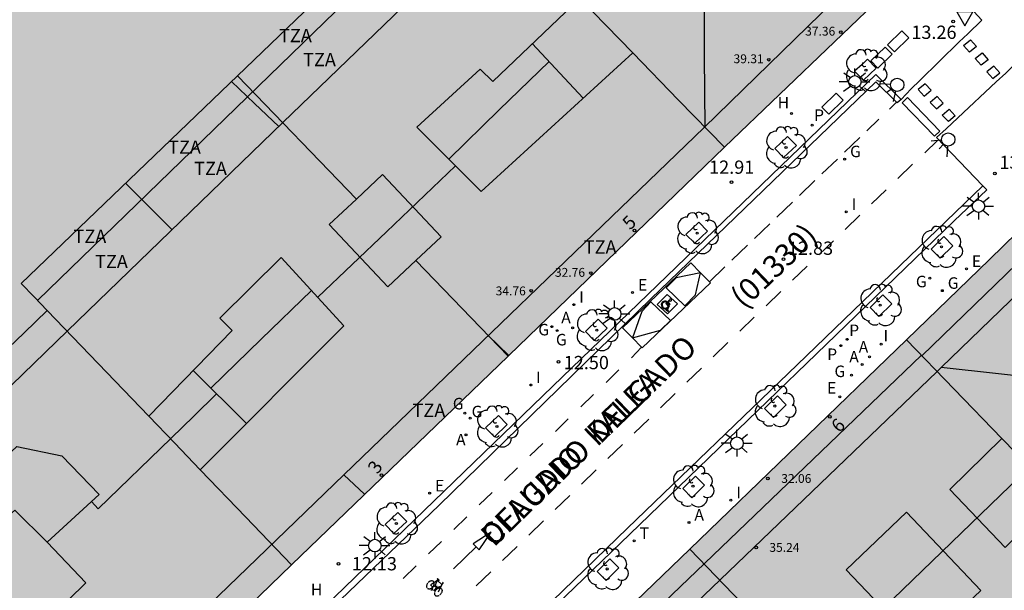
# Model space of a CAD drawing. Units: millimetres. Extents: x 583444 to 583795, y 4797289 to 4797540.
# Drawn here: x 583474 to 583529, y 4797369 to 4797401 of the extents above; entities that cross this region are included whole.
import ezdxf
from ezdxf.enums import TextEntityAlignment as Align

# ---------------------------------------------------------------- set-up
doc = ezdxf.new("R2010")
doc.units = ezdxf.units.MM
for name, color, linetype in [('020204', 9, 'Continuous'), ('020308', 9, 'Continuous'), ('060108', 9, 'Continuous'), ('060113', 4, 'Continuous'), ('070108', 9, 'VALLA'), ('080109', 9, 'Continuous'), ('080110', 9, 'Continuous'), ('080119', 7, 'Continuous'), ('080125', 6, 'Continuous'), ('080201', 9, 'Continuous'), ('080202', 9, 'Continuous'), ('080302', 9, 'Continuous'), ('080303', 9, 'Continuous'), ('080306', 9, 'Continuous'), ('080308', 9, 'Continuous'), ('080311', 9, 'Continuous'), ('080312', 8, 'Continuous'), ('090111', 4, 'Continuous'), ('090212', 9, 'Continuous'), ('100101', 9, 'Continuous'), ('100202', 3, 'Continuous'), ('200204', 4, 'Continuous'), ('200205', 4, 'Continuous'), ('200304', 4, 'Continuous'), ('200305', 4, 'Continuous'), ('210203', 4, 'Continuous'), ('210303', 4, 'Continuous'), ('220205', 1, 'Continuous'), ('220305', 1, 'Continuous'), ('230204', 9, 'Continuous'), ('230304', 9, 'Continuous'), ('250206', 9, 'Continuous'), ('260101', 9, 'Continuous'), ('260203', 9, 'Continuous'), ('260204', 9, 'Continuous'), ('260205', 9, 'Continuous'), ('260303', 9, 'Continuous'), ('270104', 9, 'Continuous'), ('270204', 9, 'Continuous'), ('270304', 9, 'Continuous'), ('990501', 21, 'Continuous'), ('990507', 41, 'Continuous')]:
    doc.layers.add(name, color=color, linetype=linetype)
for name, color, linetype, lineweight in [('080111', 7, 'Continuous', 30), ('080117', 7, 'Continuous', 20), ('080118', 9, 'Continuous', 30), ('080126', 7, 'Continuous', 30)]:
    doc.layers.add(name, color=color, linetype=linetype, lineweight=lineweight)
doc.styles.add('ARIAL', font='ARIAL.TTF', dxfattribs={"height": 1})
doc.styles.add('ARIALI', font='ARIALI.TTF', dxfattribs={"height": 1})
doc.styles.add('ROMANS', font='romans__.ttf', dxfattribs={"height": 1})
doc.linetypes.add('VALLA', pattern='A,1,[200,DONOSTI.shx,S=0.1,R=0,X=0,Y=0],1', length=2)

# ---------------------------------------------------------------- blocks, each defined once
blk = doc.blocks.new('ARBOL')
blk.add_circle((0, 0), 0.0587)
for centre, radius, start, end in [((-0.28, 0.855), 0.3, 359.2878, 173.6078), ((0.097, 0.97), 0.21, 23.1565, 160.4665), ((0.438, 0.881), 0.24, 301.578, 139.328), ((-0.564, 0.381), 0.532, 92.28, 254.58), ((0.656, 0.288), 0.443, 319.8556, 114.7656), ((-0.091, 0.321), 0.12, 119.14, 310.56), ((0.819, -0.249), 0.383, 235.5275, 62.0275), ((-0.556, -0.339), 0.555, 142.64, 266.54), ((-0.039, -0.384), 0.21, 189.64, 323.88), ((-0.301, -0.676), 0.45, 213.78, 295.32), ((0.299, -0.624), 0.532, 224.67, 0.24)]:
    blk.add_arc(centre, radius, start, end)
blk = doc.blocks.new('COTAPU')
blk.add_circle((0, 0), 0.075)
blk = doc.blocks.new('FAROLA')
for p, q in [((0, 0.355), (0, 0.755)), ((-0.355, 0), (-0.895, 0)), ((-0.63, 0.51), (-0.255, 0.245)), ((0.605, 0.49), (0.276, 0.223)), ((0.355, 0), (0.855, 0)), ((-0.65, -0.52), (-0.255, -0.24)), ((0, -0.355), (0, -0.755)), ((0.585, -0.52), (0.256, -0.246))]:
    blk.add_line(p, q)
blk.add_circle((0, 0), 0.355)
blk = doc.blocks.new('SETRA')
at = {"linetype": 'Continuous'}
blk.add_lwpolyline([(0.451, 0.26), (-0.45, 0.26), (-0.001, -0.52)], close=True, dxfattribs=at)
blk = doc.blocks.new('BICI')
at = {"color": 9, "linetype": 'Continuous', "flags": 128}
for points in [[(-0.25, 0.103), (-0.281, 0.109), (-0.309, 0.108), (-0.335, 0.101), (-0.367, 0.084), (-0.382, 0.072), (-0.396, 0.059), (-0.416, 0.034), (-0.427, 0.017), (-0.44, -0.009), (-0.451, -0.037), (-0.457, -0.058), (-0.462, -0.082), (-0.467, -0.121)], [(-0.165, 0.27), (-0.282, -0.123)], [(-0.113, -0.111), (-0.117, -0.082), (-0.126, -0.043), (-0.141, -0.003), (-0.153, 0.018), (-0.165, 0.038), (-0.187, 0.064), (-0.195, 0.071)], [(-0.123, 0.201), (-0.174, 0.353)], [(0.029, 0.05), (0.001, 0.05)], [(0.07, -0.04), (0.191, 0.198)], [(0.219, 0.073), (0.204, 0.059), (0.191, 0.044), (0.176, 0.022), (0.164, 0.001), (0.155, -0.022), (0.148, -0.04), (0.142, -0.062), (0.137, -0.088), (0.134, -0.107), (0.133, -0.139), (0.133, -0.164), (0.135, -0.188), (0.141, -0.22), (0.146, -0.242), (0.156, -0.269)], [(0.255, 0.097), (0.276, 0.105), (0.302, 0.109), (0.329, 0.108), (0.361, 0.099), (0.384, 0.087), (0.405, 0.071), (0.424, 0.052), (0.439, 0.032), (0.455, 0.004), (0.467, -0.022), (0.478, -0.057), (0.484, -0.088), (0.488, -0.128), (0.488, -0.165), (0.485, -0.193), (0.483, -0.21)], [(-0.467, -0.164), (-0.462, -0.205), (-0.457, -0.229), (-0.446, -0.264), (-0.433, -0.294), (-0.416, -0.322), (-0.401, -0.343), (-0.381, -0.362), (-0.368, -0.372), (-0.343, -0.386), (-0.309, -0.396)], [(-0.289, -0.144), (-0.066, -0.144)], [(-0.274, -0.397), (-0.244, -0.39), (-0.218, -0.377), (-0.197, -0.361), (-0.177, -0.341), (-0.161, -0.32), (-0.146, -0.294), (-0.134, -0.269), (-0.124, -0.24), (-0.118, -0.212), (-0.113, -0.184), (-0.112, -0.171)], [(-0.091, -0.171), (-0.088, -0.187), (-0.085, -0.2), (-0.08, -0.214), (-0.075, -0.226), (-0.068, -0.238), (-0.059, -0.25), (-0.049, -0.26), (-0.033, -0.271), (-0.017, -0.276), (-0.004, -0.277), (0.008, -0.275), (0.018, -0.271)], [(0.047, -0.04), (0.033, -0.026), (0.021, -0.018), (0.007, -0.013), (-0.012, -0.012), (-0.035, -0.02), (-0.05, -0.031), (-0.06, -0.042), (-0.073, -0.061), (-0.081, -0.081), (-0.086, -0.097), (-0.09, -0.114)], [(-0.051, -0.344), (-0.025, -0.344)], [(0.044, -0.251), (0.055, -0.236), (0.064, -0.218), (0.071, -0.202), (0.076, -0.181), (0.079, -0.161), (0.08, -0.138), (0.079, -0.12), (0.075, -0.097), (0.07, -0.081), (0.063, -0.065)], [(0.175, -0.309), (0.192, -0.334), (0.206, -0.35), (0.226, -0.368), (0.248, -0.382), (0.276, -0.393), (0.297, -0.397), (0.32, -0.398), (0.348, -0.392), (0.369, -0.384), (0.392, -0.37), (0.416, -0.349), (0.43, -0.332), (0.444, -0.313), (0.454, -0.295), (0.465, -0.27), (0.472, -0.252)]]:
    blk.add_lwpolyline(points, dxfattribs=at)
at = {"color": 9, "linetype": 'Continuous'}
for points in [[(-0.236, 0.385), (-0.243, 0.371), (-0.224, 0.366)], [(-0.22, 0.365), (-0.087, 0.365), (-0.091, 0.384), (-0.104, 0.391), (-0.226, 0.391), (-0.236, 0.385)], [(-0.128, 0.302), (0.171, 0.302)], [(-0.049, -0.018), (-0.123, 0.201)], [(0.015, -0.014), (0.029, 0.05)], [(0.029, 0.05), (0.063, 0.051)], [(0.171, 0.302), (0.165, 0.361), (0.177, 0.381), (0.182, 0.407), (0.167, 0.423), (0.149, 0.428), (0.122, 0.428)], [(0.171, 0.302), (0.311, -0.144)], [(-0.051, -0.344), (-0.076, -0.344)], [(-0.033, -0.274), (-0.051, -0.344)]]:
    blk.add_lwpolyline(points, dxfattribs=at)
blk = doc.blocks.new('SEMAFO')
for p, q in [((-0.24, -0.29), (-0.625, -0.75)), ((0.005, -0.375), (0.005, -0.74)), ((0.24, -0.29), (0.625, -0.75))]:
    blk.add_line(p, q)
blk.add_circle((0, 0), 0.375)
blk = doc.blocks.new('REIND')
blk.add_circle((0, 0), 0.055)
blk = doc.blocks.new('PLUVI2')
blk.add_circle((0, 0), 0.055)
blk = doc.blocks.new('REGAS')
blk.add_circle((0, 0), 0.055)
blk = doc.blocks.new('REGELE')
blk.add_circle((0, 0), 0.055)
blk = doc.blocks.new('ABAS')
blk.add_circle((0, 0), 0.055)
blk = doc.blocks.new('BloquePortal')
blk.add_circle((0, 0), 0.075)
at = {"flags": 5}
blk.add_attdef('INDICE', text='', height=0.75, dxfattribs=at).set_placement((0, 0), align=Align.MIDDLE_CENTER)
blk = doc.blocks.new('PUNTO')
blk.add_circle((0, 0), 0.075)
blk = doc.blocks.new('REGTRA')
blk.add_circle((0, 0), 0.055)
blk = doc.blocks.new('HIDRAN')
blk.add_circle((0, 0), 0.055)

msp = doc.modelspace()

# ---------------------------------------------------------------- hatches: boundary and pattern name
at = {"layer": '990501'}
h = msp.add_hatch(color=256, dxfattribs=at)
h.paths.add_polyline_path([(583493.147, 4797443.36), (583488.225, 4797448.415), (583478.233, 4797448.55), (583473.562, 4797444.036), (583468.891, 4797439.522), (583471.699, 4797436.631), (583474.507, 4797433.739), (583475.839, 4797432.367), (583477.171, 4797430.995), (583480.754, 4797427.305), (583484.337, 4797423.614), (583491.162, 4797416.587), (583498.152, 4797409.389), (583501.716, 4797405.719), (583505.279, 4797402.049), (583506.778, 4797400.506), (583508.276, 4797398.963), (583510.872, 4797396.291), (583513.467, 4797393.618), (583522.789, 4797402.574), (583522.908, 4797412.528)])
h.paths.add_polyline_path([(583504.84, 4797416.942), (583501.268, 4797413.489), (583498.52, 4797416.328), (583502.092, 4797419.781)], flags=16)
h.paths.add_polyline_path([(583513.005, 4797412.555), (583515.414, 4797410.166), (583513.38, 4797408.096), (583516.071, 4797405.361), (583512.899, 4797402.117), (583508.771, 4797406.209), (583510.706, 4797408.152), (583510.181, 4797408.674), (583507.327, 4797405.897), (583504.46, 4797408.873), (583507.876, 4797412.081), (583509.023, 4797410.889), (583510.169, 4797409.697)], flags=16)
h.paths.add_polyline_path([(583501.092, 4797420.113), (583498.12, 4797417.265), (583496.332, 4797419.131), (583495.662, 4797418.489), (583491.94, 4797422.416), (583495.58, 4797425.865)], flags=16)
h.paths.add_polyline_path([(583494.788, 4797427.273), (583491.221, 4797423.875), (583488.596, 4797426.601), (583492.163, 4797429.999), (583493.475, 4797428.636)], flags=16)
h.paths.add_polyline_path([(583487.261, 4797433.445), (583483.805, 4797430.017), (583481.029, 4797432.845), (583483.932, 4797435.725), (583483.415, 4797436.259), (583481.545, 4797434.333), (583477.461, 4797438.725), (583481.047, 4797442.06), (583482.429, 4797440.576), (583483.811, 4797439.092), (583485.681, 4797440.836), (583487.924, 4797438.434), (583484.988, 4797435.694), (583486.124, 4797434.569)], flags=16)
h = msp.add_hatch(color=256, dxfattribs=at)
h.paths.add_polyline_path([(583444.622, 4797416.073), (583447.456, 4797413.144), (583450.289, 4797410.215), (583451.586, 4797408.874), (583452.883, 4797407.534), (583455.718, 4797404.603), (583458.554, 4797401.672), (583457.258, 4797400.423), (583455.961, 4797399.175), (583456.874, 4797398.221), (583457.788, 4797397.268), (583458.586, 4797398.033), (583459.385, 4797398.798), (583472.532, 4797385.079), (583470.938, 4797383.551), (583471.743, 4797382.711), (583472.548, 4797381.871), (583473.862, 4797383.132), (583475.176, 4797384.393), (583478.047, 4797381.409), (583480.919, 4797378.424), (583482.375, 4797376.911), (583483.83, 4797375.398), (583486.412, 4797372.715), (583488.992, 4797370.028), (583474.107, 4797355.622), (583470.136, 4797355.686), (583457.924, 4797368.329), (583455.672, 4797370.657), (583444.192, 4797382.562), (583444.192, 4797397.092), (583445.376, 4797398.277), (583446.56, 4797399.462), (583449.193, 4797398.851), (583450.657, 4797400.259), (583450.385, 4797402.207), (583448.633, 4797404.315), (583448.005, 4797403.655), (583447.613, 4797404.127), (583445.541, 4797402.177), (583444.866, 4797402.851), (583444.192, 4797403.525), (583444.192, 4797415.657), (583444.407, 4797415.865)])
h.paths.add_polyline_path([(583475.164, 4797371.299), (583477.351, 4797369.002), (583471.548, 4797363.343), (583467.533, 4797367.46), (583472.788, 4797372.615), (583471.968, 4797373.459), (583471.94, 4797375.319), (583473.452, 4797376.703), (583475.996, 4797376.187), (583478.104, 4797373.991)], flags=16)
h.paths.add_polyline_path([(583463.844, 4797372.843), (583466.188, 4797370.479), (583469.616, 4797373.955), (583467.212, 4797376.387), (583466.838, 4797375.993), (583463.237, 4797379.624), (583459.665, 4797383.226), (583460.152, 4797383.707), (583457.468, 4797386.599), (583456.963, 4797386.097), (583453.453, 4797389.679), (583449.942, 4797393.261), (583450.493, 4797393.791), (583447.897, 4797396.519), (583444.445, 4797393.031), (583445.724, 4797391.732), (583447.003, 4797390.433), (583446.701, 4797390.143), (583453.648, 4797382.803), (583454.059, 4797383.212), (583455.429, 4797381.827), (583456.826, 4797380.417), (583456.452, 4797380.047), (583463.666, 4797372.656), (583463.755, 4797372.749)], flags=16)
h = msp.add_hatch(color=256, dxfattribs=at)
h.paths.add_polyline_path([(583513.467, 4797393.618), (583510.872, 4797396.291), (583508.276, 4797398.963), (583499.715, 4797391.13), (583496.064, 4797394.75), (583499.652, 4797398.03), (583500.359, 4797397.346), (583505.279, 4797402.049), (583501.716, 4797405.719), (583498.152, 4797409.389), (583485.927, 4797397.657), (583473.702, 4797385.925), (583474.439, 4797385.159), (583475.176, 4797384.393), (583478.047, 4797381.409), (583480.919, 4797378.424), (583485.632, 4797383.27), (583484.932, 4797383.954), (583488.408, 4797387.386), (583491.939, 4797383.538), (583483.83, 4797375.398), (583486.412, 4797372.715), (583488.992, 4797370.028), (583501.23, 4797381.823)])
h.paths.add_polyline_path([(583497.451, 4797388.554), (583494.436, 4797385.726), (583491.124, 4797389.258), (583494.139, 4797392.086)], flags=16)
h = msp.add_hatch(color=256, dxfattribs=at)
h.paths.add_polyline_path([(583543.124, 4797391.57), (583533.124, 4797391.828), (583528.441, 4797387.285), (583523.759, 4797382.742), (583526.452, 4797379.954), (583529.145, 4797377.165), (583530.721, 4797375.532), (583532.297, 4797373.9), (583535.007, 4797371.086), (583537.717, 4797368.273), (583538.695, 4797367.256), (583539.673, 4797366.239), (583542.443, 4797368.89), (583545.212, 4797371.539), (583546.95, 4797373.202), (583548.688, 4797374.865), (583551.445, 4797377.503), (583554.201, 4797380.141)])
h.paths.add_polyline_path([(583543.241, 4797382.175), (583540.424, 4797379.338), (583543.167, 4797376.633), (583539.679, 4797373.083), (583536.075, 4797376.637), (583539.064, 4797379.68), (583536.617, 4797382.343), (583539.993, 4797385.599)], flags=16)
h = msp.add_hatch(color=256, dxfattribs=at)
h.paths.add_polyline_path([(583535.007, 4797371.086), (583537.717, 4797368.273), (583525.449, 4797356.448), (583513.18, 4797344.623), (583510.489, 4797347.415), (583507.799, 4797350.206), (583506.215, 4797351.849), (583504.632, 4797353.492), (583501.936, 4797356.29), (583499.238, 4797359.088), (583511.499, 4797370.914), (583523.759, 4797382.742), (583526.452, 4797379.954), (583529.145, 4797377.165), (583530.721, 4797375.532), (583532.297, 4797373.9)])
h.paths.add_polyline_path([(583518.563, 4797366.89), (583521.735, 4797363.634), (583518.527, 4797360.566), (583515.387, 4797363.798)], flags=16)
h.paths.add_polyline_path([(583520.339, 4797369.738), (583523.746, 4797372.99), (583527.961, 4797368.576), (583524.554, 4797365.324)], flags=16)
h.paths.add_polyline_path([(583512.467, 4797362.23), (583516.782, 4797357.804), (583513.387, 4797354.495), (583509.072, 4797358.921)], flags=16)
at = {"layer": '990507'}
for points in [[(583498.152, 4797409.389), (583491.162, 4797416.587), (583484.337, 4797423.614), (583472.173, 4797411.893), (583460.007, 4797400.17), (583459.28, 4797400.921), (583458.554, 4797401.672), (583457.258, 4797400.423), (583455.961, 4797399.175), (583456.874, 4797398.221), (583457.788, 4797397.268), (583458.586, 4797398.033), (583459.385, 4797398.798), (583472.532, 4797385.079), (583470.938, 4797383.551), (583471.743, 4797382.711), (583472.548, 4797381.871), (583473.862, 4797383.132), (583475.176, 4797384.393), (583474.439, 4797385.159), (583473.702, 4797385.925), (583485.927, 4797397.657)], [(583508.276, 4797398.963), (583506.778, 4797400.506), (583505.279, 4797402.049), (583500.359, 4797397.346), (583499.652, 4797398.03), (583496.064, 4797394.75), (583499.715, 4797391.13)], [(583497.451, 4797388.554), (583494.139, 4797392.086), (583491.124, 4797389.258), (583494.436, 4797385.726)], [(583491.939, 4797383.538), (583488.408, 4797387.386), (583484.932, 4797383.954), (583485.632, 4797383.27), (583480.919, 4797378.424), (583482.375, 4797376.911), (583483.83, 4797375.398)], [(583530.721, 4797375.532), (583529.145, 4797377.165), (583526.199, 4797374.286), (583529.327, 4797370.998), (583530.812, 4797372.449), (583532.297, 4797373.9)], [(583475.164, 4797371.299), (583478.104, 4797373.991), (583475.996, 4797376.187), (583473.452, 4797376.703), (583471.94, 4797375.319), (583471.968, 4797373.459), (583472.788, 4797372.615), (583467.533, 4797367.46), (583471.548, 4797363.343), (583477.351, 4797369.002)], [(583523.746, 4797372.99), (583520.339, 4797369.738), (583524.554, 4797365.324), (583527.961, 4797368.576)]]:
    msp.add_hatch(color=256, dxfattribs=at).paths.add_polyline_path(points)

# ---------------------------------------------------------------- linework, layer by layer
at = {"layer": '060108'}
for points in [[(583523.447, 4797396.324, 13.212), (583524.027, 4797396.919, 13.206), (583524.507, 4797397.395, 13.127), (583526.741, 4797399.585, 13.193), (583527.216, 4797400.033, 13.286), (583528.022, 4797400.809, 13.313), (583526.899, 4797402.025, 13.285)], [(583532.725, 4797395.936, 13.361), (583530.213, 4797398.629, 13.368), (583529.362, 4797397.806, 13.333), (583528.828, 4797397.318, 13.209), (583526.648, 4797395.28, 13.135), (583525.991, 4797394.658, 13.218), (583525.456, 4797394.173, 13.197), (583528.069, 4797391.447, 13.173)], [(583483.043, 4797360.113, 11.73), (583503.757, 4797380.12, 12.507), (583522.027, 4797397.74, 13.161)], [(583522.027, 4797397.74, 13.161), (583523.447, 4797396.324, 13.212)], [(583528.069, 4797391.447, 13.173), (583528.289, 4797391.22, 13.171), (583526.454, 4797389.458, 13.116)], [(583487.849, 4797352.244, 11.692), (583508.11, 4797371.757, 12.408), (583526.454, 4797389.458, 13.116)]]:
    msp.add_polyline3d(points, dxfattribs=at)
at = {"layer": '060113'}
for points in [[(583483.196, 4797359.887, 11.625), (583487.578, 4797364.026, 11.783), (583497.342, 4797373.389, 12.143), (583509.298, 4797385.053, 12.547), (583522.025, 4797397.314, 13.048)], [(583523.447, 4797396.324, 13.099), (583523.231, 4797396.125, 13.081), (583522.025, 4797397.314, 13.048)], [(583487.624, 4797352.464, 11.614), (583498.274, 4797362.691, 11.865), (583507.98, 4797372.1, 12.315), (583517.578, 4797381.322, 12.617), (583523.41, 4797386.951, 12.925), (583528.069, 4797391.447, 13.088)]]:
    msp.add_polyline3d(points, dxfattribs=at)
at = {"layer": '070108'}
msp.add_polyline3d([(583501.267, 4797381.859, 33.867), (583500.659, 4797382.446, 33.867), (583500.115, 4797382.971, 33.867)], dxfattribs=at)
at = {"layer": '080109'}
for points in [[(583512.307, 4797402.745, 41.039), (583512.307, 4797398.763, 40.169), (583512.352, 4797394.765, 39.299)], [(583503.544, 4797398.468, 38.975), (583500.724, 4797395.727, 38.972), (583497.873, 4797392.956, 38.969)], [(583498.264, 4797392.569, 36.983), (583494.347, 4797388.838, 37.012), (583490.467, 4797385.142, 37.041)], [(583534.041, 4797389.223, 39.947), (583525.72, 4797381.169, 39.883)], [(583490.11, 4797385.532, 39.069), (583487.279, 4797382.783, 39.066), (583484.425, 4797380.011, 39.063)], [(583525.72, 4797381.169, 39.883), (583525.491, 4797380.948, 39.881), (583513.215, 4797369.17, 33.999), (583500.938, 4797357.393, 33.759), (583487.938, 4797344.881, 33.827)], [(583539.054, 4797379.691, 41.341), (583532.367, 4797380.432, 40.695), (583525.72, 4797381.169, 40.054)], [(583477.682, 4797373.605, 36.093), (583478.052, 4797373.195, 36.067), (583482.184, 4797377.179, 36.003), (583483.469, 4797378.432, 37.895), (583484.754, 4797379.684, 37.895)], [(583502.798, 4797348.551, 36.241), (583506.207, 4797351.843, 36.242), (583510.507, 4797355.995, 37.618), (583521.891, 4797367.022, 37.522), (583530.711, 4797375.543, 37.923)]]:
    msp.add_polyline3d(points, dxfattribs=at)
at = {"layer": '080110'}
for points in [[(583491.953, 4797375.104, 34.101), (583512.323, 4797394.737, 34.595), (583521.095, 4797403.301, 39.223), (583521.163, 4797411.737, 39.191), (583487.517, 4797446.621, 39.183), (583478.957, 4797446.833, 39.267), (583470.121, 4797438.269, 39.335), (583444.192, 4797413.146, 33.677)], [(583496.83, 4797403.058, 34.849), (583488.501, 4797395.012, 34.837), (583476.316, 4797383.243, 34.819), (583472.54, 4797379.575, 33.719), (583453.593, 4797399.139, 33.651), (583481.735, 4797426.296, 33.767), (583482.985, 4797427.545, 39.475), (583501.848, 4797407.829, 39.359), (583500.705, 4797406.76, 39.359)], [(583474.632, 4797384.958, 32.731), (583498.951, 4797408.567, 32.619)], [(583505.475, 4797396.401, 37.337), (583502.595, 4797399.484, 37.263)], [(583524.629, 4797381.841, 38.099), (583533.547, 4797390.472, 38.099), (583542.599, 4797390.336, 38.099), (583576.56, 4797355.212, 38.099), (583576.415, 4797346.386, 38.099), (583567.358, 4797337.588, 38.099)], [(583444.192, 4797384.921, 33.547), (583470.943, 4797357.239, 33.563), (583473.419, 4797357.239, 33.651), (583491.953, 4797375.104, 34.101)], [(583524.6, 4797381.871, 33.989), (583512.326, 4797370.094, 33.989), (583500.05, 4797358.316, 33.999), (583486.661, 4797345.43, 33.999), (583486.622, 4797340.292, 33.999), (583505.563, 4797320.893, 33.999), (583524.668, 4797301.167, 33.999), (583529.588, 4797301.116, 33.999), (583544.871, 4797315.734, 33.999), (583556.128, 4797326.646, 33.999), (583567.385, 4797337.56, 33.999)], [(583483.427, 4797381.002, 37.175), (583486.436, 4797378.013, 37.069)], [(583491.953, 4797375.104, 33.896), (583493.121, 4797374.007, 33.806)], [(583475.164, 4797371.299, 37.201), (583473.336, 4797373.119, 37.183), (583472.788, 4797372.615, 37.18)]]:
    msp.add_polyline3d(points, dxfattribs=at)
at = {"layer": '080111'}
for points in [[(583513.467, 4797393.618, 12.974), (583522.789, 4797402.574, 13.296), (583522.908, 4797412.528, 13.629), (583512.547, 4797423.261, 13.547)], [(583501.267, 4797381.859, 12.537), (583513.467, 4797393.618, 12.974)], [(583523.759, 4797382.742, 12.991), (583528.441, 4797387.285, 13.176), (583533.124, 4797391.828, 13.361)], [(583511.499, 4797370.914, 12.544), (583523.759, 4797382.742, 12.991)], [(583488.992, 4797370.028, 12.099), (583501.23, 4797381.823, 12.536)], [(583501.23, 4797381.823, 12.536), (583501.267, 4797381.859, 12.537)], [(583499.238, 4797359.088, 12.097), (583511.499, 4797370.914, 12.544)], [(583458.746, 4797367.479, 11.244), (583470.136, 4797355.686, 11.349), (583474.107, 4797355.622, 11.524), (583488.992, 4797370.028, 12.099)]]:
    msp.add_polyline3d(points, dxfattribs=at)
at = {"layer": '080117'}
for points in [[(583513.467, 4797393.618, 37.347), (583510.872, 4797396.291, 37.349), (583508.276, 4797398.963, 37.35)], [(583480.919, 4797378.424, 33.423), (583478.047, 4797381.409, 33.189), (583475.176, 4797384.393, 32.956)], [(583529.145, 4797377.165, 37.999), (583526.452, 4797379.954, 37.997), (583523.759, 4797382.742, 37.994)], [(583488.992, 4797370.028, 34.108), (583486.412, 4797372.715, 33.893), (583483.83, 4797375.398, 33.678)]]:
    msp.add_polyline3d(points, dxfattribs=at)
at = {"layer": '080118', "flags": 128}
for points in [[(583485.927, 4797397.657), (583492.656, 4797390.695)], [(583496.021, 4797387.213), (583501.23, 4797381.823)], [(583516.921, 4797365.291), (583511.499, 4797370.914)]]:
    msp.add_lwpolyline(points, dxfattribs=at)
at = {"layer": '080119'}
for points in [[(583508.276, 4797398.963, 37.35), (583499.715, 4797391.13, 38.147), (583496.064, 4797394.75, 37.887), (583499.652, 4797398.03, 37.867), (583500.359, 4797397.346, 38.191), (583505.279, 4797402.049, 37.351)], [(583505.279, 4797402.049, 37.351), (583506.778, 4797400.506, 37.351), (583508.276, 4797398.963, 37.35)], [(583492.656, 4797390.695, 37.167), (583494.139, 4797392.086, 37.167), (583497.451, 4797388.554, 37.139), (583496.021, 4797387.213, 37.139)], [(583496.021, 4797387.213, 37.139), (583494.436, 4797385.726, 37.139), (583491.124, 4797389.258, 37.167), (583492.656, 4797390.695, 37.167)], [(583483.83, 4797375.398, 33.662), (583491.939, 4797383.538, 38.047), (583488.408, 4797387.386, 38.047), (583484.932, 4797383.954, 38.047), (583485.632, 4797383.27, 38.227), (583480.919, 4797378.424, 33.436)], [(583480.919, 4797378.424, 33.436), (583482.375, 4797376.911, 33.549), (583483.83, 4797375.398, 33.662)], [(583532.297, 4797373.9, 38.002), (583530.812, 4797372.449, 37.789), (583529.327, 4797370.998, 37.78), (583526.199, 4797374.286, 37.748), (583529.145, 4797377.165, 37.748)], [(583529.145, 4797377.165, 37.748), (583530.721, 4797375.532, 38.001), (583532.297, 4797373.9, 38.002)], [(583520.339, 4797369.738, 38.19), (583524.554, 4797365.324, 38.135), (583527.961, 4797368.576, 38.183), (583523.746, 4797372.99, 38.238), (583520.339, 4797369.738, 38.19)]]:
    msp.add_polyline3d(points, dxfattribs=at)
msp.add_polyline3d([(583472.788, 4797372.615, 36.275), (583471.968, 4797373.459, 35.847), (583471.94, 4797375.319, 35.499), (583473.452, 4797376.703, 35.451), (583475.996, 4797376.187, 36.023), (583478.104, 4797373.991, 36.847), (583475.164, 4797371.299, 36.927), (583477.351, 4797369.002, 37.227), (583471.548, 4797363.343, 37.199), (583467.533, 4797367.46, 37.155)], close=True, dxfattribs=at)
at = {"layer": '080125'}
for points in [[(583488.268, 4797394.787, 34), (583486.884, 4797396.102, 25.223), (583485.589, 4797397.332, 17.011)], [(583479.603, 4797391.587, 25.176), (583480.879, 4797390.31, 29.385), (583482.233, 4797388.957, 33.848)]]:
    msp.add_polyline3d(points, dxfattribs=at)
at = {"layer": '080126'}
for points in [[(583485.927, 4797397.657, 16.698), (583498.152, 4797409.389, 37.354)], [(583475.176, 4797384.393, 32.953), (583474.439, 4797385.159, 32.895), (583473.702, 4797385.925, 32.836), (583485.927, 4797397.657, 16.698)], [(583472.548, 4797381.871, 15.568), (583473.862, 4797383.132, 15.692), (583475.176, 4797384.393, 32.953)]]:
    msp.add_polyline3d(points, dxfattribs=at)
at = {"layer": '090111'}
msp.add_polyline3d([(583518.965, 4797395.883, 13.138), (583519.357, 4797395.489, 13.106), (583520.177, 4797396.276, 13.102), (583519.785, 4797396.67, 13.138), (583518.965, 4797395.883, 13.138)], dxfattribs=at)
at = {"layer": '100101'}
for points in [[(583520.823, 4797397.913, 13.081), (583521.317, 4797397.407, 13.096), (583522.045, 4797398.094, 13.091), (583521.551, 4797398.6, 13.081), (583521.241, 4797398.307, 13.081)], [(583521.241, 4797398.307, 13.081), (583520.823, 4797397.913, 13.081)], [(583516.305, 4797393.542, 12.923), (583516.799, 4797393.036, 12.938), (583517.527, 4797393.723, 12.933), (583517.033, 4797394.229, 12.923), (583516.305, 4797393.542, 12.923)], [(583511.286, 4797388.699, 12.782), (583511.78, 4797388.193, 12.797), (583512.508, 4797388.88, 12.792), (583512.014, 4797389.386, 12.782), (583511.286, 4797388.699, 12.782)], [(583526.383, 4797388.059, 13.053), (583525.875, 4797388.575, 13.069), (583525.152, 4797387.863, 13.056), (583525.66, 4797387.347, 13.053), (583526.383, 4797388.059, 13.053)], [(583522.923, 4797384.763, 13.003), (583522.415, 4797385.279, 13.019), (583521.692, 4797384.567, 13.006), (583522.2, 4797384.051, 13.003), (583522.923, 4797384.763, 13.003)], [(583505.604, 4797383.214, 12.592), (583506.098, 4797382.708, 12.607), (583506.826, 4797383.395, 12.602), (583506.332, 4797383.901, 12.592), (583505.604, 4797383.214, 12.592)], [(583516.961, 4797379.058, 12.67), (583516.453, 4797379.574, 12.686), (583515.73, 4797378.862, 12.673), (583516.238, 4797378.346, 12.67), (583516.961, 4797379.058, 12.67)], [(583499.962, 4797377.77, 12.387), (583500.456, 4797377.264, 12.402), (583501.184, 4797377.951, 12.397), (583500.69, 4797378.457, 12.387), (583499.962, 4797377.77, 12.387)], [(583512.337, 4797374.524, 12.497), (583511.829, 4797375.04, 12.513), (583511.106, 4797374.328, 12.5), (583511.614, 4797373.812, 12.497), (583512.337, 4797374.524, 12.497)], [(583494.275, 4797372.292, 12.186), (583494.769, 4797371.786, 12.201), (583495.497, 4797372.473, 12.196), (583495.003, 4797372.979, 12.186), (583494.275, 4797372.292, 12.186)], [(583507.491, 4797369.85, 12.317), (583506.983, 4797370.366, 12.333), (583506.26, 4797369.654, 12.32), (583506.768, 4797369.138, 12.317), (583507.491, 4797369.85, 12.317)]]:
    msp.add_polyline3d(points, dxfattribs=at)
at = {"layer": '260101'}
for points in [[(583527.37, 4797399.697, 13.195), (583527.705, 4797399.32, 13.194), (583527.311, 4797399, 13.184), (583526.976, 4797399.377, 13.185)], [(583528.035, 4797398.948, 13.204), (583528.37, 4797398.571, 13.202), (583527.976, 4797398.251, 13.192), (583527.641, 4797398.628, 13.194)], [(583528.7, 4797398.198, 13.212), (583528.306, 4797397.878, 13.202), (583528.641, 4797397.501, 13.201), (583529.035, 4797397.821, 13.211)], [(583524.802, 4797397.21, 13.128), (583524.417, 4797396.879, 13.118), (583524.763, 4797396.511, 13.117), (583525.147, 4797396.842, 13.127)], [(583523.805, 4797396.425, 13.102), (583525.633, 4797394.522, 13.115), (583525.347, 4797394.242, 13.099), (583523.503, 4797396.125, 13.094)], [(583525.482, 4797396.488, 13.13), (583525.097, 4797396.157, 13.12), (583525.443, 4797395.79, 13.119), (583525.827, 4797396.121, 13.129)], [(583526.162, 4797395.767, 13.132), (583526.507, 4797395.399, 13.131), (583526.123, 4797395.068, 13.121), (583525.777, 4797395.436, 13.122)], [(583512.117, 4797386.523, 12.632), (583510.737, 4797386.234, 12.609), (583510.166, 4797385.668, 12.616), (583511.22, 4797384.654, 12.657), (583511.829, 4797385.273, 12.659)], [(583510.224, 4797385.291, 12.621), (583509.665, 4797384.73, 12.633), (583510.241, 4797384.204, 12.621), (583510.8, 4797384.765, 12.649)], [(583508.259, 4797382.847, 12.559), (583509.844, 4797383.291, 12.659), (583510.409, 4797383.838, 12.657), (583509.295, 4797384.878, 12.615), (583508.787, 4797384.333, 12.608)]]:
    msp.add_polyline3d(points, close=True, dxfattribs=at)
for points in [[(583522.786, 4797395.775, 13.056), (583523.177, 4797396.15, 13.08)], [(583521.515, 4797394.555, 13.011), (583522.193, 4797395.206, 13.052)], [(583520.243, 4797393.336, 12.965), (583521.122, 4797394.177, 13.003)], [(583525.516, 4797393.994, 13.094), (583524.796, 4797393.298, 13.069)], [(583518.972, 4797392.117, 12.919), (583519.851, 4797392.957, 12.957)], [(583524.091, 4797392.657, 13.046), (583523.264, 4797391.859, 13.017)], [(583517.7, 4797390.897, 12.873), (583518.579, 4797391.738, 12.911)], [(583522.601, 4797391.218, 12.994), (583521.774, 4797390.419, 12.965)], [(583516.429, 4797389.678, 12.828), (583517.308, 4797390.519, 12.866)], [(583521.111, 4797389.778, 12.942), (583520.284, 4797388.98, 12.913)], [(583515.157, 4797388.458, 12.782), (583516.036, 4797389.299, 12.82)], [(583513.885, 4797387.239, 12.736), (583514.764, 4797388.08, 12.774)], [(583519.621, 4797388.339, 12.89), (583518.794, 4797387.54, 12.861)], [(583508.259, 4797382.847, 12.559), (583507.7, 4797383.417, 12.542), (583511.558, 4797387.093, 12.577), (583512.117, 4797386.523, 12.632)], [(583512.614, 4797386.02, 12.691), (583513.493, 4797386.861, 12.729)], [(583518.131, 4797386.899, 12.838), (583517.304, 4797386.101, 12.809)], [(583508.776, 4797382.32, 12.575), (583508.818, 4797382.277, 12.577), (583512.676, 4797385.953, 12.688), (583512.117, 4797386.523, 12.632)], [(583516.641, 4797385.46, 12.786), (583515.814, 4797384.661, 12.757)], [(583510.351, 4797384.997, 12.637), (583510.144, 4797384.798, 12.637)], [(583510.144, 4797384.798, 12.637), (583510.281, 4797384.632, 12.637)], [(583510.281, 4797384.632, 12.637), (583510.157, 4797384.407, 12.637)], [(583510.205, 4797384.556, 12.637), (583510.169, 4797384.489, 12.637)], [(583510.213, 4797384.906, 12.637), (583510.176, 4797384.87, 12.637)], [(583510.242, 4797384.826, 12.637), (583510.209, 4797384.794, 12.637)], [(583510.209, 4797384.794, 12.637), (583510.338, 4797384.637, 12.637)], [(583510.338, 4797384.637, 12.637), (583510.222, 4797384.426, 12.637)], [(583510.242, 4797384.826, 12.637), (583510.34, 4797384.708, 12.637)], [(583510.368, 4797384.947, 12.637), (583510.277, 4797384.859, 12.637)], [(583510.277, 4797384.859, 12.637), (583510.374, 4797384.741, 12.637)], [(583510.374, 4797384.741, 12.637), (583510.34, 4797384.708, 12.637)], [(583510.268, 4797384.346, 12.637), (583510.157, 4797384.407, 12.637)], [(583510.291, 4797384.388, 12.637), (583510.222, 4797384.426, 12.637)], [(583510.291, 4797384.388, 12.637), (583510.268, 4797384.346, 12.637)], [(583515.151, 4797384.02, 12.734), (583514.324, 4797383.222, 12.706)], [(583508.259, 4797382.847, 12.559), (583508.776, 4797382.32, 12.575)], [(583508.203, 4797381.716, 12.548), (583508.776, 4797382.32, 12.571)], [(583508.776, 4797382.32, 12.571), (583508.79, 4797382.335, 12.572)], [(583513.661, 4797382.581, 12.682), (583512.834, 4797381.782, 12.654)], [(583506.769, 4797380.332, 12.497), (583507.497, 4797381.035, 12.523)], [(583512.171, 4797381.141, 12.631), (583511.344, 4797380.343, 12.602)], [(583505.336, 4797378.947, 12.446), (583506.064, 4797379.65, 12.472)], [(583510.681, 4797379.702, 12.579), (583509.854, 4797378.903, 12.55)], [(583503.903, 4797377.563, 12.395), (583504.63, 4797378.266, 12.421)], [(583509.191, 4797378.262, 12.527), (583508.364, 4797377.464, 12.498)], [(583502.469, 4797376.179, 12.344), (583503.197, 4797376.881, 12.37)], [(583507.701, 4797376.823, 12.475), (583506.874, 4797376.024, 12.446)], [(583501.036, 4797374.794, 12.293), (583501.763, 4797375.497, 12.319)], [(583506.211, 4797375.383, 12.423), (583505.384, 4797374.585, 12.394)], [(583499.602, 4797373.41, 12.243), (583500.33, 4797374.113, 12.268)], [(583504.721, 4797373.944, 12.371), (583503.894, 4797373.145, 12.342)], [(583498.169, 4797372.025, 12.192), (583498.897, 4797372.728, 12.218)], [(583503.231, 4797372.504, 12.319), (583502.404, 4797371.706, 12.29)], [(583499.259, 4797371.215, 12.209), (583499.601, 4797370.869, 12.204), (583500.272, 4797371.868, 12.205), (583499.259, 4797371.215, 12.209)], [(583496.735, 4797370.641, 12.141), (583497.463, 4797371.344, 12.167)], [(583499.43, 4797371.042, 12.206), (583498.138, 4797369.797, 12.196)], [(583501.741, 4797371.065, 12.267), (583500.914, 4797370.266, 12.239)], [(583495.302, 4797369.257, 12.09), (583496.03, 4797369.96, 12.116)], [(583500.251, 4797369.625, 12.215), (583499.424, 4797368.827, 12.187)]]:
    msp.add_polyline3d(points, dxfattribs=at)
for centre, major_axis, start_param, end_param in [((583510.114, 4797384.706, 12.637), (0.222, -0.021), 1.204336, 5.055954), ((583510.114, 4797384.706, 12.637), (0.017, 0.175), -0.266631, 3.785433), ((583510.414, 4797384.991, 12.637), (0.063, -0.006), 3.99964, 9.43033)]:
    msp.add_ellipse(centre, major_axis=major_axis, ratio=1, start_param=start_param, end_param=end_param, dxfattribs=at)
at = {"layer": '270104'}
for points in [[(583522.673, 4797399.415, 13.188), (583523.485, 4797400.203, 13.178)], [(583523.485, 4797400.203, 13.178), (583523.883, 4797399.8, 13.199)], [(583523.883, 4797399.8, 13.199), (583523.071, 4797399.012, 13.178)], [(583521.742, 4797398.496, 13.158), (583522.554, 4797399.284, 13.148)], [(583522.554, 4797399.284, 13.148), (583522.952, 4797398.881, 13.169)], [(583523.071, 4797399.012, 13.178), (583522.673, 4797399.415, 13.188)], [(583522.14, 4797398.093, 13.148), (583521.742, 4797398.496, 13.158)], [(583522.952, 4797398.881, 13.169), (583522.14, 4797398.093, 13.148)]]:
    msp.add_polyline3d(points, dxfattribs=at)

# ---------------------------------------------------------------- block references
at = {"layer": '020204', "rotation": 359.9987685839998}
for p in [(583526.391, 4797400.73, 13.261), (583528.756, 4797392.138, 13.226), (583513.859, 4797391.643, 12.913), (583516.802, 4797387.291, 12.825), (583504.079, 4797381.491, 12.499), (583491.643, 4797370.084, 12.131)]:
    msp.add_blockref('COTAPU', p, dxfattribs=at)
at = {"layer": '080201', "rotation": 359.9987685839998}
for p in [(583520.035, 4797400.129, 37.356), (583515.963, 4797398.569, 39.308), (583505.907, 4797386.514, 32.756), (583502.531, 4797385.514, 34.756), (583515.924, 4797374.902, 32.055), (583515.251, 4797371.006, 35.245)]:
    msp.add_blockref('PUNTO', p, dxfattribs=at)
at = {"layer": '080202', "rotation": 359.9987685839998}
for p in [(583508.383, 4797388.914), (583519.424, 4797378.381), (583494.078, 4797375.094)]:
    msp.add_blockref('BloquePortal', p, dxfattribs=at)
at = {"layer": '090212', "rotation": 317.7176923379869}
msp.add_blockref('BICI', (583497.147, 4797368.802, 12.156), dxfattribs=at)
at = {"layer": '100202', "rotation": 359.9987685839998}
for p in [(583521.462, 4797397.98, 13.105), (583516.944, 4797393.609, 12.947), (583511.925, 4797388.766, 12.806), (583525.729, 4797387.997, 13.012), (583522.269, 4797384.701, 12.962), (583506.243, 4797383.281, 12.616), (583516.307, 4797378.996, 12.629), (583500.601, 4797377.837, 12.411), (583511.683, 4797374.462, 12.456), (583494.914, 4797372.359, 12.21), (583506.837, 4797369.788, 12.276)]:
    msp.add_blockref('ARBOL', p, dxfattribs=at)
at = {"layer": '200204', "rotation": 359.9987685839998}
msp.add_blockref('HIDRAN', (583517.253, 4797395.529, 13.056), dxfattribs=at)
at = {"layer": '200205', "rotation": 359.9987685839998}
for p in [(583504.881, 4797383.408, 12.597), (583521.666, 4797381.772, 12.92), (583521.249, 4797381.349, 12.904), (583498.851, 4797377.364, 12.384), (583511.458, 4797372.417, 12.54)]:
    msp.add_blockref('ABAS', p, dxfattribs=at)
at = {"layer": '210203', "rotation": 359.9987685839998}
for p in [(583518.419, 4797394.864, 13.036), (583520.045, 4797382.407, 12.885), (583520.405, 4797382.767, 12.892)]:
    msp.add_blockref('PLUVI2', p, dxfattribs=at)
at = {"layer": '220205', "rotation": 359.9987685839998}
for p in [(583527.143, 4797386.748, 13.122), (583508.268, 4797385.413, 12.665), (583519.985, 4797379.515, 12.9), (583496.796, 4797374.065, 12.262)]:
    msp.add_blockref('REGELE', p, dxfattribs=at)
at = {"layer": '230204', "rotation": 359.9987685839998}
for p in [(583520.259, 4797392.952, 12.961), (583525.069, 4797386.222, 13.039), (583525.781, 4797385.516, 13.059), (583503.707, 4797383.482, 12.585), (583504.003, 4797383.257, 12.588), (583520.649, 4797380.746, 12.879), (583498.784, 4797378.596, 12.402), (583499.082, 4797378.315, 12.411)]:
    msp.add_blockref('REGAS', p, dxfattribs=at)
at = {"layer": '250206', "rotation": 359.9987685839998}
for p in [(583520.835, 4797397.317, 13.134), (583527.823, 4797390.293, 13.158), (583507.253, 4797384.201, 12.654), (583514.168, 4797376.894, 12.612), (583493.697, 4797371.111, 12.185)]:
    msp.add_blockref('FAROLA', p, dxfattribs=at)
at = {"layer": '260203', "rotation": 359.9987685839998}
msp.add_blockref('REGTRA', (583508.362, 4797371.383, 12.405), dxfattribs=at)
at = {"layer": '260204'}
for p, rotation in [((583523.231, 4797397.151, 13.202), 306.2722859667187), ((583526.118, 4797394.059, 13.205), 314.9481089194235)]:
    msp.add_blockref('SEMAFO', p, dxfattribs=dict(at, rotation=rotation))
at = {"layer": '260205', "rotation": 359.9987685839998}
msp.add_blockref('SETRA', (583527.052, 4797401.007, 13.289), dxfattribs=at)
at = {"layer": '270204', "rotation": 359.9987685839998}
for p in [(583520.352, 4797389.973, 12.971), (583504.942, 4797384.726, 12.63), (583522.327, 4797382.486, 12.947), (583502.51, 4797380.186, 12.516), (583513.83, 4797373.676, 12.609)]:
    msp.add_blockref('REIND', p, dxfattribs=at)

# ---------------------------------------------------------------- texts
at = {"layer": '020308', "style": 'ARIAL'}
for s, p in [('13.26', (583524.027, 4797399.744, 13.261)), ('12.91', (583512.596, 4797392.12, 12.913)), ('13.23', (583529.006, 4797392.388, 13.226)), ('12.83', (583517.052, 4797387.541, 12.825)), ('12.50', (583504.375, 4797381.078, 12.499)), ('12.13', (583492.393, 4797369.709, 12.131))]:
    msp.add_text(s, height=0.75, rotation=359.9988, dxfattribs=at).set_placement(p)
at = {"layer": '080302', "style": 'ARIAL'}
msp.add_text('(01330)', height=1.25, rotation=43.6988, dxfattribs=at).set_placement((583514.559, 4797384.438))
at = {"layer": '080303', "style": 'ARIAL'}
for s, p in [('37.36', (583518.024, 4797399.931, 37.355)), ('39.31', (583513.977, 4797398.371, 39.307)), ('32.76', (583503.879, 4797386.3, 32.755)), ('34.76', (583500.527, 4797385.252, 34.755)), ('32.06', (583516.674, 4797374.652, 32.054)), ('35.24', (583516.001, 4797370.756, 35.244))]:
    msp.add_text(s, height=0.5, rotation=359.9988, dxfattribs=at).set_placement(p)
at = {"layer": '080306', "style": 'ARIALI'}
msp.add_text('DELGADO KALEA', height=1.25, rotation=44.1258, dxfattribs=at).set_placement((583500.431, 4797370.981))
at = {"layer": '080308', "style": 'ARIALI'}
for s, rotation, p in [('5', 43.7738, (583508.131, 4797388.909)), ('6', 44.9846, (583519.95, 4797377.444)), ('3', 55.9773, (583493.864, 4797375.11))]:
    msp.add_text(s, height=0.75, rotation=rotation, dxfattribs=at).set_placement(p)
at = {"layer": '080311', "style": 'ARIAL'}
for p in [(583488.281, 4797399.56), (583489.641, 4797398.2), (583482.011, 4797393.25), (583483.481, 4797392.05), (583476.661, 4797388.21), (583505.51, 4797387.61), (583477.881, 4797386.79), (583495.83, 4797378.38)]:
    msp.add_text('TZA', height=0.75, rotation=359.9988, dxfattribs=at).set_placement(p)
at = {"layer": '080312', "style": 'ARIALI'}
msp.add_text('CLAUDIO   DELGADO', height=1.25, rotation=44.1258, dxfattribs=at).set_placement((583500.431, 4797370.981))
at = {"layer": '200304', "style": 'ROMANS'}
for p in [(583516.475, 4797395.816, 13.056), (583490.081, 4797368.298, 12.056)]:
    msp.add_text('H', height=0.65, rotation=359.9988, dxfattribs=at).set_placement(p)
at = {"layer": '200305', "style": 'ROMANS'}
for p in [(583504.236, 4797383.67, 12.597), (583521.054, 4797382.015, 12.92), (583520.519, 4797381.457, 12.904), (583498.29, 4797376.77, 12.384), (583511.764, 4797372.523, 12.54)]:
    msp.add_text('A', height=0.65, rotation=359.9988, dxfattribs=at).set_placement(p)
at = {"layer": '210303', "style": 'ROMANS'}
for p in [(583518.532, 4797395.111, 13.036), (583520.515, 4797382.951, 12.892), (583519.272, 4797381.598, 12.885)]:
    msp.add_text('P', height=0.65, rotation=359.9988, dxfattribs=at).set_placement(p)
at = {"layer": '220305', "style": 'ROMANS'}
for p in [(583527.449, 4797386.854, 13.122), (583508.574, 4797385.519, 12.665), (583519.267, 4797379.699, 12.9), (583497.102, 4797374.171, 12.262)]:
    msp.add_text('E', height=0.65, rotation=359.9988, dxfattribs=at).set_placement(p)
at = {"layer": '230304', "style": 'ROMANS'}
for p in [(583520.565, 4797393.058, 12.961), (583524.286, 4797385.707, 13.039), (583526.087, 4797385.622, 13.059), (583502.937, 4797382.989, 12.585), (583503.935, 4797382.423, 12.588), (583519.684, 4797380.633, 12.879), (583498.107, 4797378.807, 12.402), (583499.168, 4797378.36, 12.411)]:
    msp.add_text('G', height=0.65, rotation=359.9988, dxfattribs=at).set_placement(p)
at = {"layer": '260303', "style": 'ROMANS'}
msp.add_text('T', height=0.65, rotation=359.9988, dxfattribs=at).set_placement((583508.668, 4797371.489, 12.405))
at = {"layer": '270304', "style": 'ROMANS'}
for p in [(583520.658, 4797390.079, 12.971), (583505.248, 4797384.832, 12.63), (583522.457, 4797382.651, 12.947), (583502.816, 4797380.292, 12.516), (583514.136, 4797373.782, 12.609)]:
    msp.add_text('I', height=0.65, rotation=359.9988, dxfattribs=at).set_placement(p)

doc.saveas('drawing.dxf')
